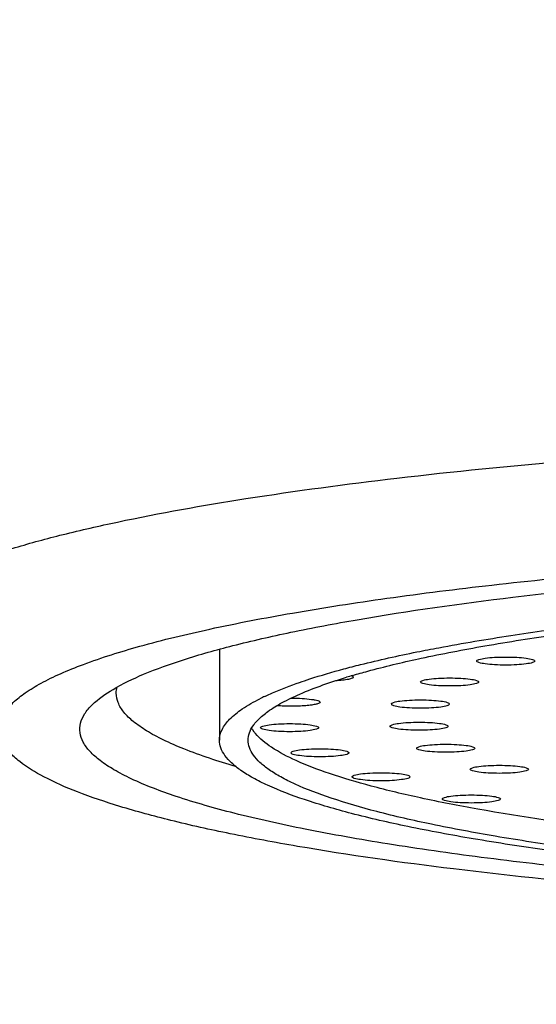
# Model space of a CAD drawing. Units: millimetres. Extents: x 1649 to 2163, y 158 to 334.
# Drawn here: x 1716 to 1720, y 252 to 260 of the extents above; entities that cross this region are included whole.
import ezdxf

# ---------------------------------------------------------------- set-up
doc = ezdxf.new("R2010")
doc.units = ezdxf.units.MM
doc.header["$LTSCALE"] = 32.67
doc.header["$PDMODE"] = 3
doc.header["$PDSIZE"] = 4
doc.layers.get('0').update_dxf_attribs({"linetype": 'CONTINUOUS'})
doc.layers.get('Defpoints').update_dxf_attribs({"linetype": 'CONTINUOUS'})
doc.dimstyles.get("Standard").update_dxf_attribs({"dimtxt": 6, "dimasz": 7, "dimexe": 1.5, "dimexo": 1, "dimtad": 1, "dimdec": 0, "dimdsep": 46, "dimtxsty": 'Standard', "dimcen": 0.09, "dimadec": 0, "dimazin": 0, "dimtp": 0.01, "dimtm": 0.01, "dimtfac": 1, "dimtdec": 0, "dimtofl": 0, "dimtmove": 0, "dimatfit": 3, "dimfxl": 1, "dimtolj": 1, "dimarcsym": 0})

# ---------------------------------------------------------------- blocks, each defined once
blk = doc.blocks.new('*D53')
at = {"color": 0, "lineweight": -2, "transparency": 16777216}
for p, q in [((1681.2839, 318.4179), (1655.4665, 318.4179)), ((1656.9665, 186.4179), (1656.9665, 311.4179)), ((1807.627, 179.4179), (1655.4665, 179.4179))]:
    blk.add_line(p, q, dxfattribs=at)
at = {"color": 0, "transparency": 16777216}
for points in [[(1655.7998, 311.4179), (1658.1332, 311.4179), (1656.9665, 318.4179)], [(1655.7998, 186.4179), (1658.1332, 186.4179), (1656.9665, 179.4179)]]:
    blk.add_solid(points, dxfattribs=at)
at = {"layer": 'Defpoints', "color": 0, "transparency": 16777216}
for p in [(1656.9665, 318.4179), (1682.2839, 318.4179), (1808.627, 179.4179)]:
    blk.add_point(p, dxfattribs=at)
at = {"color": 0, "lineweight": 5, "transparency": 16777216, "insert": (1653.3072, 248.9179), "char_height": 6, "attachment_point": 5, "rotation": 90}
blk.add_mtext('\\A1;139', dxfattribs=at)

msp = doc.modelspace()

# ---------------------------------------------------------------- linework, layer by layer
at = {"color": 7, "linetype": 'Continuous', "lineweight": 25}
for p, q in [((1717.3339, 255.3014), (1717.3339, 254.5518)), ((1718.9734, 255.222), (1718.9935, 255.2264))]:
    msp.add_line(p, q, dxfattribs=at)
for centre, radius, start, end in [((1719.9759, 249.832), 5.4757, 106.39416, 106.94849), ((1718.5098, 253.2169), 1.8762, 115.33838, 116.68082), ((1717.8444, 254.792), 0.2838, 209.8403, 214.5339)]:
    msp.add_arc(centre, radius, start, end, dxfattribs=at)
for points, knots in [([(1714.534, 255.4338), (1714.534, 255.4542), (1714.5396, 255.4963), (1714.5645, 255.558), (1714.6051, 255.6188), (1714.6851, 255.7044), (1714.8283, 255.8078), (1715.0491, 255.9228), (1715.3291, 256.0356), (1715.6671, 256.1457), (1716.0618, 256.2523), (1716.6934, 256.3963), (1717.6092, 256.5587), (1718.8452, 256.7235), (1720.242, 256.8627), (1721.2248, 256.9336), (1721.7381, 256.9647)], [0, 0, 0, 0, 0.008099, 0.016711, 0.026265, 0.037072, 0.063191, 0.096066, 0.136053, 0.183236, 0.23754, 0.298798, 0.44113, 0.607688, 0.795227, 1, 1, 1, 1]), ([(1715.6891, 254.3756), (1715.6582, 254.3999), (1715.6045, 254.4485), (1715.5453, 254.5307), (1715.5177, 254.6165), (1715.5253, 254.7037), (1715.5668, 254.7879), (1715.6387, 254.8691), (1715.7401, 254.9488), (1715.871, 255.0273), (1716.0314, 255.1048), (1716.3008, 255.213), (1716.7107, 255.3404), (1717.286, 255.4789), (1717.9649, 255.6087), (1718.7399, 255.7283), (1719.6024, 255.8362), (1720.5428, 255.931), (1721.9204, 256.041), (1723.753, 256.1361), (1725.2494, 256.1675), (1726.0183, 256.1725)], [0, 0, 0, 0, 0.010594, 0.01941, 0.027037, 0.034371, 0.042411, 0.05193, 0.063391, 0.077047, 0.093026, 0.111388, 0.155287, 0.2086, 0.270908, 0.34162, 0.420017, 0.505273, 0.59647, 0.792653, 1, 1, 1, 1]), ([(1716.2867, 254.8441), (1716.3373, 254.8937), (1716.4739, 254.9879), (1716.7282, 255.1083), (1717.0592, 255.226), (1717.4647, 255.3396), (1717.9421, 255.4482), (1718.7093, 255.5922), (1719.8178, 255.7473), (1721.3007, 255.8931), (1722.9499, 256.0009), (1724.713, 256.0672), (1725.9206, 256.0821), (1726.5339, 256.0821)], [0, 0, 0, 0, 0.020421, 0.047334, 0.081051, 0.121565, 0.1687, 0.222177, 0.346624, 0.491294, 0.651787, 0.82313, 1, 1, 1, 1]), ([(1719.7316, 255.4138), (1719.8282, 255.4286), (1720.2403, 255.4886), (1720.6539, 255.5381), (1720.9709, 255.5715)], [0, 0, 0, 0, 0.23464, 1, 1, 1, 1]), ([(1718.9596, 255.2785), (1719.0197, 255.2907), (1719.2762, 255.3405), (1719.534, 255.3836), (1719.7316, 255.4138)], [0, 0, 0, 0, 0.234718, 1, 1, 1, 1]), ([(1718.9935, 255.2264), (1719.1674, 255.264), (1719.5394, 255.3353), (1719.9135, 255.3938), (1720.1122, 255.4222)], [0, 0, 0, 0, 0.46994, 1, 1, 1, 1]), ([(1718.3564, 255.1384), (1718.4025, 255.1508), (1718.6024, 255.2026), (1718.8041, 255.2471), (1718.9596, 255.2785)], [0, 0, 0, 0, 0.23134, 1, 1, 1, 1]), ([(1719.4519, 255.2035), (1719.4519, 255.2062), (1719.4584, 255.2123), (1719.4815, 255.2205), (1719.5303, 255.2292), (1719.6037, 255.2352), (1719.6908, 255.2376), (1719.7778, 255.2352), (1719.8513, 255.2292), (1719.9, 255.2205), (1719.9231, 255.2123), (1719.9297, 255.2062), (1719.9297, 255.2035)], [0, 0, 0, 0, 0.016206, 0.046716, 0.154634, 0.313427, 0.5, 0.686573, 0.845366, 0.953284, 0.983794, 1, 1, 1, 1]), ([(1718.4304, 255.0851), (1718.4717, 255.0973), (1718.6513, 255.1479), (1718.833, 255.1913), (1718.9734, 255.222)], [0, 0, 0, 0, 0.230313, 1, 1, 1, 1]), ([(1719.9297, 255.2035), (1719.9297, 255.2009), (1719.9231, 255.1947), (1719.9, 255.1865), (1719.8513, 255.1778), (1719.7778, 255.1718), (1719.6908, 255.1694), (1719.6037, 255.1718), (1719.5303, 255.1778), (1719.4815, 255.1865), (1719.4584, 255.1947), (1719.4519, 255.2009), (1719.4519, 255.2035)], [0, 0, 0, 0, 0.016206, 0.046716, 0.154634, 0.313427, 0.5, 0.686573, 0.845366, 0.953284, 0.983794, 1, 1, 1, 1]), ([(1717.7329, 254.7886), (1717.7699, 254.8152), (1717.8558, 254.8672), (1718.0691, 254.9685), (1718.2497, 255.0303), (1718.3797, 255.0699)], [0, 0, 0, 0, 0.19353, 0.424207, 1, 1, 1, 1]), ([(1717.9929, 255.0276), (1718.0208, 255.0373), (1718.1409, 255.0776), (1718.2625, 255.1131), (1718.3564, 255.1384)], [0, 0, 0, 0, 0.232453, 1, 1, 1, 1]), ([(1718.4363, 255.071), (1718.4363, 255.0691), (1718.4331, 255.0647), (1718.4195, 255.0579), (1718.3906, 255.0507), (1718.3447, 255.0442), (1718.3087, 255.0414), (1718.2886, 255.0402)], [0, 0, 0, 0, 0.035852, 0.094752, 0.297995, 0.607696, 1, 1, 1, 1]), ([(1718.4224, 255.0821), (1718.4261, 255.0807), (1718.4316, 255.0785), (1718.4363, 255.0732), (1718.4363, 255.071)], [0, 0, 0, 0, 0.638512, 1, 1, 1, 1]), ([(1718.9897, 255.0312), (1718.9897, 255.0339), (1718.9963, 255.04), (1719.0194, 255.0482), (1719.0681, 255.057), (1719.1416, 255.063), (1719.2286, 255.0653), (1719.3157, 255.063), (1719.3891, 255.057), (1719.4379, 255.0482), (1719.461, 255.04), (1719.4675, 255.0339), (1719.4675, 255.0312)], [0, 0, 0, 0, 0.016206, 0.046716, 0.154634, 0.313427, 0.5, 0.686573, 0.845366, 0.953284, 0.983794, 1, 1, 1, 1]), ([(1717.7068, 254.9126), (1717.7281, 254.9227), (1717.8217, 254.965), (1717.918, 255.0016), (1717.9929, 255.0276)], [0, 0, 0, 0, 0.228339, 1, 1, 1, 1]), ([(1719.4675, 255.0312), (1719.4675, 255.0286), (1719.461, 255.0224), (1719.4379, 255.0143), (1719.3891, 255.0055), (1719.3157, 254.9995), (1719.2286, 254.9972), (1719.1416, 254.9995), (1719.0681, 255.0055), (1719.0194, 255.0143), (1718.9963, 255.0224), (1718.9897, 255.0286), (1718.9897, 255.0312)], [0, 0, 0, 0, 0.016206, 0.046716, 0.154634, 0.313427, 0.5, 0.686573, 0.845366, 0.953284, 0.983794, 1, 1, 1, 1]), ([(1717.4661, 254.3357), (1717.3223, 254.3775), (1717.1209, 254.443), (1716.8784, 254.5481), (1716.7384, 254.6228), (1716.628, 254.6985), (1716.5473, 254.7756), (1716.4963, 254.8552), (1716.4839, 254.9122), (1716.4839, 254.9387)], [0, 0, 0, 0, 0.373106, 0.526337, 0.657614, 0.767829, 0.858783, 0.934038, 1, 1, 1, 1]), ([(1726.5339, 253.2012), (1725.8013, 253.2012), (1724.3686, 253.2222), (1722.6096, 253.3015), (1721.277, 253.3977), (1720.3596, 253.4822), (1719.5127, 253.5796), (1718.7459, 253.6888), (1718.0679, 253.8084), (1717.4861, 253.9366), (1717.007, 254.0721), (1716.6765, 254.1963), (1716.4705, 254.3021), (1716.3553, 254.3769), (1716.2684, 254.4527), (1716.2097, 254.5304), (1716.1808, 254.6114), (1716.1855, 254.6942), (1716.2228, 254.7743), (1716.2631, 254.8209), (1716.2867, 254.8441)], [0, 0, 0, 0, 0.202236, 0.39543, 0.485927, 0.570998, 0.64971, 0.721212, 0.784753, 0.8397, 0.885573, 0.922106, 0.936892, 0.949438, 0.959903, 0.968589, 0.976051, 0.98315, 0.990872, 1, 1, 1, 1]), ([(1717.3339, 254.5518), (1717.3339, 254.5814), (1717.3517, 254.6468), (1717.4211, 254.7344), (1717.5291, 254.8187), (1717.6173, 254.8682), (1717.6673, 254.8933)], [0, 0, 0, 0, 0.178511, 0.392309, 0.662807, 1, 1, 1, 1]), ([(1718.1623, 254.8646), (1718.1623, 254.8607), (1718.1494, 254.8526), (1718.127, 254.8469), (1718.0893, 254.8401), (1718.0416, 254.8354), (1717.9857, 254.8321), (1717.9065, 254.8307), (1717.8462, 254.8325), (1717.8066, 254.8356)], [0, 0, 0, 0, 0.032448, 0.10128, 0.20673, 0.342832, 0.50094, 0.670616, 1, 1, 1, 1]), ([(1717.9226, 254.8979), (1717.9532, 254.8979), (1718.0097, 254.8965), (1718.0763, 254.8908), (1718.1195, 254.8841), (1718.1418, 254.8783), (1718.1557, 254.8734), (1718.1623, 254.8673), (1718.1623, 254.8646)], [0, 0, 0, 0, 0.37286, 0.690447, 0.813418, 0.906568, 0.967607, 1, 1, 1, 1]), ([(1718.7496, 254.8504), (1718.7496, 254.8531), (1718.7561, 254.8592), (1718.7792, 254.8674), (1718.828, 254.8761), (1718.9015, 254.8822), (1718.9885, 254.8845), (1719.0755, 254.8822), (1719.149, 254.8761), (1719.1977, 254.8674), (1719.2208, 254.8592), (1719.2274, 254.8531), (1719.2274, 254.8504)], [0, 0, 0, 0, 0.016206, 0.046716, 0.154634, 0.313427, 0.5, 0.686573, 0.845366, 0.953284, 0.983794, 1, 1, 1, 1]), ([(1718.7496, 254.8504), (1718.7496, 254.8478), (1718.7561, 254.8416), (1718.7792, 254.8335), (1718.828, 254.8247), (1718.9015, 254.8187), (1718.9885, 254.8164), (1719.0755, 254.8187), (1719.149, 254.8247), (1719.1977, 254.8335), (1719.2208, 254.8416), (1719.2274, 254.8478), (1719.2274, 254.8504)], [0, 0, 0, 0, 0.016206, 0.046716, 0.154634, 0.313427, 0.5, 0.686573, 0.845366, 0.953284, 0.983794, 1, 1, 1, 1]), ([(1717.6301, 254.6961), (1717.6368, 254.7041), (1717.6679, 254.7382), (1717.7039, 254.7677), (1717.7329, 254.7886)], [0, 0, 0, 0, 0.226143, 1, 1, 1, 1]), ([(1717.5699, 254.5518), (1717.5699, 254.5719), (1717.5776, 254.6144), (1717.598, 254.6522), (1717.6106, 254.6705)], [0, 0, 0, 0, 0.474716, 1, 1, 1, 1]), ([(1717.6106, 254.6705), (1717.6121, 254.6726), (1717.6183, 254.6814), (1717.6249, 254.6898), (1717.6301, 254.6961)], [0, 0, 0, 0, 0.243549, 1, 1, 1, 1]), ([(1717.672, 254.6548), (1717.672, 254.6574), (1717.6786, 254.6636), (1717.7017, 254.6717), (1717.7504, 254.6805), (1717.8239, 254.6865), (1717.9109, 254.6888), (1717.998, 254.6865), (1718.0714, 254.6805), (1718.1202, 254.6717), (1718.1433, 254.6636), (1718.1498, 254.6574), (1718.1498, 254.6548)], [0, 0, 0, 0, 0.016206, 0.046716, 0.154634, 0.313427, 0.5, 0.686573, 0.845366, 0.953284, 0.983794, 1, 1, 1, 1]), ([(1718.7387, 254.6665), (1718.7387, 254.6692), (1718.7453, 254.6753), (1718.7683, 254.6835), (1718.8171, 254.6922), (1718.8906, 254.6983), (1718.9776, 254.7006), (1719.0646, 254.6983), (1719.1381, 254.6922), (1719.1869, 254.6835), (1719.21, 254.6753), (1719.2165, 254.6692), (1719.2165, 254.6665)], [0, 0, 0, 0, 0.016206, 0.046716, 0.154634, 0.313427, 0.5, 0.686573, 0.845366, 0.953284, 0.983794, 1, 1, 1, 1]), ([(1719.2165, 254.6665), (1719.2165, 254.6639), (1719.21, 254.6577), (1719.1869, 254.6496), (1719.1381, 254.6408), (1719.0646, 254.6348), (1718.9776, 254.6325), (1718.8906, 254.6348), (1718.8171, 254.6408), (1718.7683, 254.6496), (1718.7453, 254.6577), (1718.7387, 254.6639), (1718.7387, 254.6665)], [0, 0, 0, 0, 0.016206, 0.046716, 0.154634, 0.313427, 0.5, 0.686573, 0.845366, 0.953284, 0.983794, 1, 1, 1, 1]), ([(1717.6301, 254.6055), (1717.6283, 254.6076), (1717.6215, 254.6159), (1717.6151, 254.6245), (1717.6106, 254.6311)], [0, 0, 0, 0, 0.256655, 1, 1, 1, 1]), ([(1735.4378, 254.6055), (1735.401, 254.5615), (1735.2934, 254.4771), (1735.0863, 254.3706), (1734.8104, 254.2663), (1734.4673, 254.1654), (1734.0592, 254.0688), (1733.3965, 253.9401), (1732.4323, 253.8017), (1731.1363, 253.6714), (1729.689, 253.5749), (1728.1379, 253.5155), (1726.5339, 253.4955), (1724.93, 253.5155), (1723.3789, 253.5749), (1721.9315, 253.6714), (1720.6356, 253.8017), (1719.6714, 253.9401), (1719.0087, 254.0688), (1718.6006, 254.1654), (1718.2575, 254.2663), (1717.9816, 254.3706), (1717.7745, 254.4771), (1717.6669, 254.5615), (1717.6301, 254.6055)], [0, 0, 0, 0, 0.009515, 0.022282, 0.038536, 0.058303, 0.081505, 0.108007, 0.170132, 0.242822, 0.323791, 0.410448, 0.5, 0.589552, 0.676209, 0.757178, 0.829868, 0.891993, 0.918495, 0.941697, 0.961464, 0.977718, 0.990485, 1, 1, 1, 1]), ([(1718.1498, 254.6548), (1718.1498, 254.6521), (1718.1433, 254.646), (1718.1202, 254.6378), (1718.0714, 254.6291), (1717.998, 254.623), (1717.9109, 254.6207), (1717.8239, 254.623), (1717.7504, 254.6291), (1717.7017, 254.6378), (1717.6786, 254.646), (1717.672, 254.6521), (1717.672, 254.6548)], [0, 0, 0, 0, 0.016206, 0.046716, 0.154634, 0.313427, 0.5, 0.686573, 0.845366, 0.953284, 0.983794, 1, 1, 1, 1]), ([(1726.5339, 253.2714), (1725.9356, 253.2714), (1724.7614, 253.2872), (1723.0568, 253.3577), (1721.4856, 253.4719), (1720.2885, 253.6043), (1719.4435, 253.7327), (1718.9068, 253.8322), (1718.4432, 253.938), (1718.0569, 254.0492), (1717.7868, 254.1505), (1717.6142, 254.2361), (1717.5143, 254.2969), (1717.4357, 254.3585), (1717.3783, 254.4211), (1717.3424, 254.4853), (1717.3339, 254.5305), (1717.3339, 254.5518)], [0, 0, 0, 0, 0.189859, 0.372555, 0.541251, 0.689664, 0.754545, 0.812423, 0.862821, 0.90538, 0.939899, 0.954157, 0.966468, 0.976936, 0.98575, 0.993252, 1, 1, 1, 1]), ([(1735.498, 254.5518), (1735.498, 254.531), (1735.4897, 254.487), (1735.4548, 254.4244), (1735.3989, 254.3634), (1735.3222, 254.3034), (1735.225, 254.2442), (1735.0567, 254.1608), (1734.7936, 254.0621), (1734.4172, 253.9538), (1733.9655, 253.8506), (1733.4425, 253.7537), (1732.6192, 253.6286), (1731.4529, 253.4996), (1729.9219, 253.3883), (1728.261, 253.3196), (1726.5339, 253.2964), (1724.8069, 253.3196), (1723.146, 253.3883), (1721.615, 253.4996), (1720.4487, 253.6286), (1719.6254, 253.7537), (1719.1024, 253.8506), (1718.6507, 253.9538), (1718.2743, 254.0621), (1718.0111, 254.1608), (1717.8429, 254.2442), (1717.7457, 254.3034), (1717.669, 254.3634), (1717.6131, 254.4244), (1717.5782, 254.487), (1717.5699, 254.531), (1717.5699, 254.5518)], [0, 0, 0, 0, 0.003372, 0.007124, 0.011532, 0.016766, 0.022922, 0.03005, 0.04731, 0.068589, 0.093789, 0.122727, 0.155168, 0.229374, 0.313722, 0.405073, 0.5, 0.594927, 0.686278, 0.770626, 0.844832, 0.877273, 0.906211, 0.931411, 0.95269, 0.96995, 0.977078, 0.983234, 0.988468, 0.992876, 0.996628, 1, 1, 1, 1]), ([(1718.9574, 254.4852), (1718.9574, 254.4878), (1718.964, 254.494), (1718.9871, 254.5021), (1719.0358, 254.5109), (1719.1093, 254.5169), (1719.1963, 254.5192), (1719.2833, 254.5169), (1719.3568, 254.5109), (1719.4056, 254.5021), (1719.4287, 254.494), (1719.4352, 254.4878), (1719.4352, 254.4852)], [0, 0, 0, 0, 0.016206, 0.046716, 0.154634, 0.313427, 0.5, 0.686573, 0.845366, 0.953284, 0.983794, 1, 1, 1, 1]), ([(1717.9216, 254.4478), (1717.9216, 254.4505), (1717.9282, 254.4566), (1717.9513, 254.4648), (1718, 254.4735), (1718.0735, 254.4796), (1718.1605, 254.4819), (1718.2476, 254.4796), (1718.321, 254.4735), (1718.3698, 254.4648), (1718.3929, 254.4566), (1718.3994, 254.4505), (1718.3994, 254.4478)], [0, 0, 0, 0, 0.016206, 0.046716, 0.154634, 0.313427, 0.5, 0.686573, 0.845366, 0.953284, 0.983794, 1, 1, 1, 1]), ([(1718.3994, 254.4478), (1718.3994, 254.4452), (1718.3929, 254.439), (1718.3698, 254.4309), (1718.321, 254.4221), (1718.2476, 254.4161), (1718.1605, 254.4138), (1718.0735, 254.4161), (1718, 254.4221), (1717.9513, 254.4309), (1717.9282, 254.439), (1717.9216, 254.4452), (1717.9216, 254.4478)], [0, 0, 0, 0, 0.016206, 0.046716, 0.154634, 0.313427, 0.5, 0.686573, 0.845366, 0.953284, 0.983794, 1, 1, 1, 1]), ([(1719.4352, 254.4852), (1719.4352, 254.4825), (1719.4287, 254.4764), (1719.4056, 254.4682), (1719.3568, 254.4595), (1719.2833, 254.4534), (1719.1963, 254.4511), (1719.1093, 254.4534), (1719.0358, 254.4595), (1718.9871, 254.4682), (1718.964, 254.4764), (1718.9574, 254.4825), (1718.9574, 254.4852)], [0, 0, 0, 0, 0.016206, 0.046716, 0.154634, 0.313427, 0.5, 0.686573, 0.845366, 0.953284, 0.983794, 1, 1, 1, 1]), ([(1726.0183, 253.1107), (1725.405, 253.1147), (1724.2005, 253.1365), (1722.4441, 253.211), (1720.8035, 253.3246), (1719.3251, 253.4738), (1718.2155, 253.6301), (1717.4414, 253.7739), (1716.9533, 253.8824), (1716.5331, 253.9959), (1716.1831, 254.1134), (1715.9056, 254.234), (1715.7508, 254.3268), (1715.6891, 254.3756)], [0, 0, 0, 0, 0.175601, 0.344941, 0.503339, 0.646428, 0.770336, 0.824067, 0.871858, 0.91345, 0.948667, 0.97746, 1, 1, 1, 1]), ([(1719.3991, 254.3119), (1719.3991, 254.3145), (1719.4056, 254.3207), (1719.4287, 254.3288), (1719.4775, 254.3376), (1719.5509, 254.3436), (1719.638, 254.3459), (1719.725, 254.3436), (1719.7985, 254.3376), (1719.8472, 254.3288), (1719.8703, 254.3207), (1719.8769, 254.3145), (1719.8769, 254.3119)], [0, 0, 0, 0, 0.016206, 0.046716, 0.154634, 0.313427, 0.5, 0.686573, 0.845366, 0.953284, 0.983794, 1, 1, 1, 1]), ([(1718.4256, 254.2501), (1718.4256, 254.2527), (1718.4322, 254.2589), (1718.4553, 254.267), (1718.504, 254.2758), (1718.5775, 254.2818), (1718.6645, 254.2841), (1718.7516, 254.2818), (1718.825, 254.2758), (1718.8738, 254.267), (1718.8969, 254.2589), (1718.9034, 254.2527), (1718.9034, 254.2501)], [0, 0, 0, 0, 0.016206, 0.046716, 0.154634, 0.313427, 0.5, 0.686573, 0.845366, 0.953284, 0.983794, 1, 1, 1, 1]), ([(1719.8769, 254.3119), (1719.8769, 254.3092), (1719.8703, 254.3031), (1719.8472, 254.2949), (1719.7985, 254.2862), (1719.725, 254.2801), (1719.638, 254.2778), (1719.5509, 254.2801), (1719.4775, 254.2862), (1719.4287, 254.2949), (1719.4056, 254.3031), (1719.3991, 254.3092), (1719.3991, 254.3119)], [0, 0, 0, 0, 0.016206, 0.046716, 0.154634, 0.313427, 0.5, 0.686573, 0.845366, 0.953284, 0.983794, 1, 1, 1, 1]), ([(1718.9034, 254.2501), (1718.9034, 254.2474), (1718.8969, 254.2412), (1718.8738, 254.2331), (1718.825, 254.2243), (1718.7516, 254.2183), (1718.6645, 254.216), (1718.5775, 254.2183), (1718.504, 254.2243), (1718.4553, 254.2331), (1718.4322, 254.2412), (1718.4256, 254.2474), (1718.4256, 254.2501)], [0, 0, 0, 0, 0.016206, 0.046716, 0.154634, 0.313427, 0.5, 0.686573, 0.845366, 0.953284, 0.983794, 1, 1, 1, 1]), ([(1719.1687, 254.0675), (1719.1687, 254.0701), (1719.1753, 254.0763), (1719.1984, 254.0844), (1719.2471, 254.0932), (1719.3206, 254.0992), (1719.4076, 254.1015), (1719.4947, 254.0992), (1719.5681, 254.0932), (1719.6169, 254.0844), (1719.64, 254.0763), (1719.6465, 254.0701), (1719.6465, 254.0675)], [0, 0, 0, 0, 0.016206, 0.046716, 0.154634, 0.313427, 0.5, 0.686573, 0.845366, 0.953284, 0.983794, 1, 1, 1, 1]), ([(1719.6465, 254.0675), (1719.6465, 254.0648), (1719.64, 254.0587), (1719.6169, 254.0505), (1719.5681, 254.0418), (1719.4947, 254.0357), (1719.4076, 254.0334), (1719.3206, 254.0357), (1719.2471, 254.0418), (1719.1984, 254.0505), (1719.1753, 254.0587), (1719.1687, 254.0648), (1719.1687, 254.0675)], [0, 0, 0, 0, 0.016206, 0.046716, 0.154634, 0.313427, 0.5, 0.686573, 0.845366, 0.953284, 0.983794, 1, 1, 1, 1])]:
    msp.add_open_spline(points, degree=3, knots=knots, dxfattribs=at)
msp.add_open_spline([(1716.4839, 254.9387), (1716.4839, 254.956), (1716.4863, 254.9734), (1716.4907, 254.9901)], degree=3, dxfattribs=at)

# ---------------------------------------------------------------- dimensions: what is measured, and where the dimension line sits
at = {"lineweight": 5}
dim = msp.add_linear_dim(base=(1656.9665, 318.4179), p1=(1808.627, 179.4179), p2=(1682.2839, 318.4179), angle=90, dimstyle='Standard', dxfattribs=at)
dim.commit()
dim.dimension.update_dxf_attribs({"geometry": '*D53', "text_midpoint": (1653.3072, 248.9179)})

doc.saveas('drawing.dxf')
